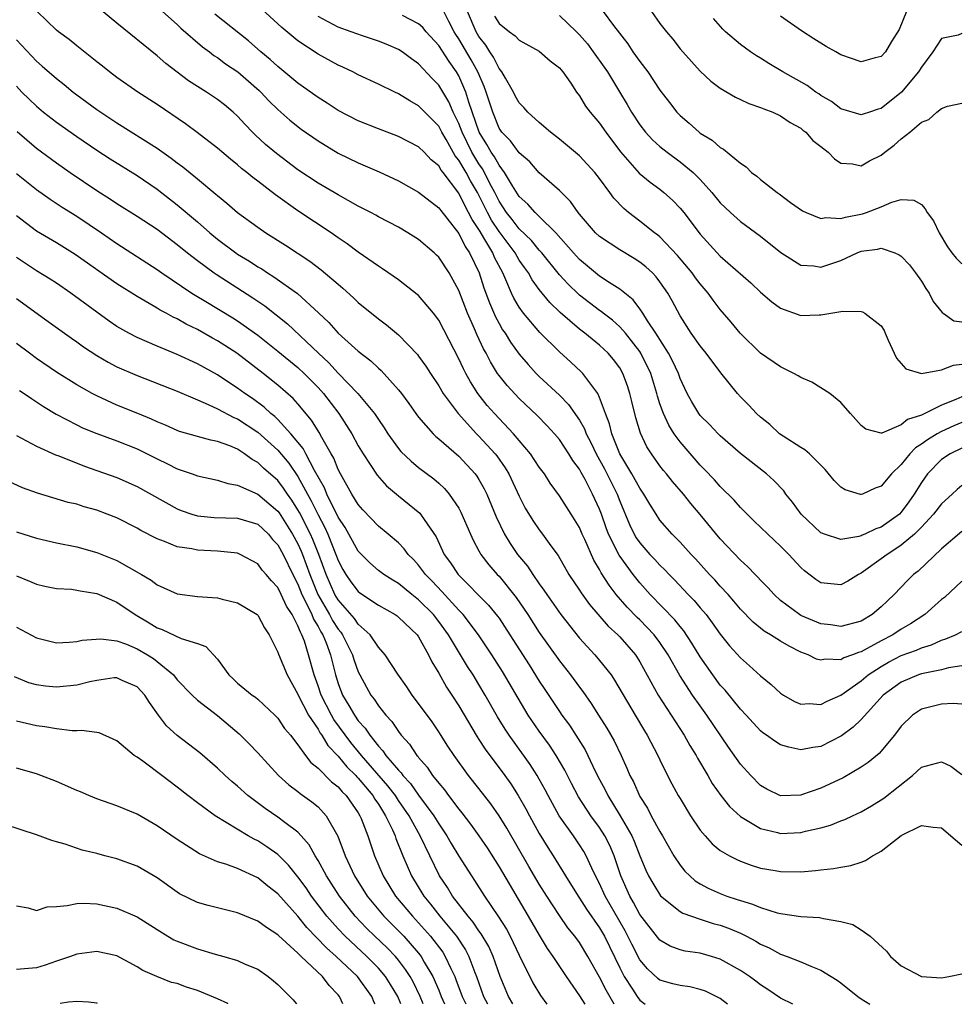
# Model space of a CAD drawing. Units: inches. Extents: x 2586000 to 2589000, y 1484689 to 1485000.
# Drawn here: x 2587771 to 2587865, y 1484690 to 1484788 of the extents above; entities that cross this region are included whole.
import ezdxf

# ---------------------------------------------------------------- set-up
doc = ezdxf.new("R2010")
doc.units = ezdxf.units.IN
doc.header["$MEASUREMENT"] = 0
doc.layers.add('LD25861482_2ft', color=249, linetype='Continuous')

msp = doc.modelspace()

# ---------------------------------------------------------------- linework, layer by layer
at = {"layer": 'LD25861482_2ft'}
for points, elevation in [([(2587865, 1484737.278), (2587863, 1484735.558), (2587860.658, 1484733.342), (2587860.203, 1484733), (2587859.601, 1484732.399), (2587858.289, 1484731), (2587857.614, 1484730.386), (2587857, 1484729.77), (2587856.095, 1484729), (2587855, 1484728.362), (2587853, 1484727.813), (2587851.976, 1484727.976), (2587851, 1484728.101), (2587849, 1484728.92), (2587848.86, 1484729), (2587847, 1484730.399), (2587846.34, 1484731), (2587845.71, 1484731.71), (2587845, 1484732.429), (2587844.735, 1484732.735), (2587844.456, 1484733), (2587843.744, 1484733.744), (2587843, 1484734.406), (2587841, 1484736.542), (2587839, 1484738.971), (2587838.061, 1484740.061), (2587837.332, 1484741), (2587836.248, 1484742.248), (2587835.651, 1484743), (2587835.351, 1484743.352), (2587835, 1484743.812), (2587834.145, 1484745), (2587833.7, 1484745.7), (2587833.061, 1484747.061), (2587832.598, 1484748.598), (2587832.197, 1484750.197), (2587832.015, 1484751), (2587831.765, 1484751.765), (2587831.32, 1484753), (2587831, 1484753.545), (2587830.374, 1484754.374), (2587829.856, 1484755), (2587829, 1484755.816), (2587827.544, 1484757), (2587827, 1484757.407), (2587825.068, 1484759.068), (2587824.047, 1484760.047), (2587823, 1484761.354), (2587822.298, 1484762.298), (2587821.915, 1484763), (2587821.524, 1484763.524), (2587821, 1484764.285), (2587820.59, 1484765), (2587819, 1484767.11), (2587818.24, 1484768.24), (2587817.833, 1484769), (2587816.844, 1484771), (2587816.167, 1484772.167), (2587815.72, 1484773), (2587815, 1484774.217), (2587814.641, 1484774.641), (2587813.731, 1484776.269), (2587813.305, 1484777), (2587813, 1484777.588), (2587811, 1484779.637), (2587810.11, 1484780.11), (2587809, 1484780.832), (2587808.623, 1484781), (2587807, 1484781.789), (2587805, 1484782.708), (2587804.443, 1484783), (2587803.466, 1484783.466), (2587803, 1484783.671), (2587801, 1484784.763), (2587799, 1484786.078), (2587797.404, 1484787.404), (2587797, 1484787.798), (2587795, 1484789.618)], 11732), ([(2587865, 1484720.099), (2587864.145, 1484720.145), (2587863, 1484720.081), (2587861, 1484719.595), (2587860.124, 1484719), (2587859, 1484717.912), (2587858.326, 1484717), (2587856.805, 1484715.195), (2587855.706, 1484714.294), (2587855, 1484713.825), (2587853.227, 1484712.773), (2587851, 1484711.72), (2587849.078, 1484711.078), (2587849, 1484711.056), (2587847, 1484710.979), (2587845.642, 1484711.642), (2587845, 1484712.018), (2587844.033, 1484713), (2587843, 1484714.116), (2587841.805, 1484715.805), (2587839.675, 1484719), (2587839, 1484719.917), (2587838.243, 1484721), (2587836.961, 1484722.96), (2587835.799, 1484725), (2587835, 1484726.215), (2587834.43, 1484727), (2587833, 1484728.486), (2587832.731, 1484728.731), (2587831.734, 1484729.734), (2587830.646, 1484731), (2587829.934, 1484731.934), (2587829.162, 1484733.163), (2587829, 1484733.491), (2587828.429, 1484734.43), (2587827.526, 1484736.474), (2587827.279, 1484737), (2587827, 1484737.658), (2587826.185, 1484739), (2587825, 1484740.831), (2587824.088, 1484742.087), (2587823.505, 1484743), (2587823, 1484743.687), (2587822.134, 1484745), (2587820.426, 1484747), (2587818.53, 1484749), (2587817.821, 1484749.821), (2587816.892, 1484751), (2587816.15, 1484752.15), (2587815.688, 1484753), (2587815.45, 1484753.451), (2587815, 1484754.447), (2587813, 1484758.302), (2587812.47, 1484759), (2587811, 1484760.743), (2587810.866, 1484760.866), (2587809, 1484762.314), (2587807.416, 1484763.416), (2587807, 1484763.668), (2587805, 1484765.07), (2587803.896, 1484765.895), (2587803, 1484766.495), (2587802.298, 1484767), (2587799, 1484769.182), (2587796.763, 1484770.763), (2587795, 1484772.143), (2587794.51, 1484772.51), (2587793.932, 1484773), (2587793.403, 1484773.403), (2587793, 1484773.761), (2587792.304, 1484774.304), (2587791, 1484775.41), (2587788.975, 1484776.975), (2587787.831, 1484777.831), (2587785, 1484779.748), (2587783.09, 1484781), (2587781, 1484782.448), (2587780.247, 1484783), (2587779.56, 1484783.56), (2587779, 1484783.99), (2587777, 1484785.594), (2587776.239, 1484786.239), (2587775.195, 1484787), (2587775, 1484787.159), (2587773.076, 1484789)], 11740), ([(2587865, 1484723.893), (2587863.696, 1484723.696), (2587863, 1484723.517), (2587861, 1484723.096), (2587860.717, 1484723), (2587859, 1484722.289), (2587857.204, 1484721), (2587855, 1484718.571), (2587854.205, 1484717.795), (2587853.041, 1484716.959), (2587851, 1484715.889), (2587850.209, 1484715.791), (2587849, 1484715.549), (2587847.802, 1484715.803), (2587847, 1484716.058), (2587846.411, 1484716.411), (2587845.596, 1484717), (2587845.239, 1484717.239), (2587845, 1484717.43), (2587843.566, 1484719), (2587843, 1484719.595), (2587841.476, 1484721.476), (2587841, 1484721.986), (2587840.247, 1484723), (2587839, 1484724.795), (2587838.172, 1484726.172), (2587837.374, 1484727.374), (2587837, 1484727.811), (2587836.49, 1484728.49), (2587834.031, 1484731), (2587833, 1484732.154), (2587832.335, 1484733), (2587830.93, 1484734.93), (2587829.895, 1484737), (2587829.646, 1484737.646), (2587829.18, 1484739), (2587829, 1484739.479), (2587828.307, 1484741), (2587827.557, 1484742.443), (2587827.155, 1484743.155), (2587827, 1484743.463), (2587826.341, 1484744.341), (2587825.952, 1484745), (2587825, 1484746.428), (2587824.519, 1484747), (2587823.786, 1484747.786), (2587822.801, 1484748.801), (2587821, 1484750.5), (2587819.797, 1484751.797), (2587819, 1484752.797), (2587818.858, 1484753), (2587818.144, 1484754.144), (2587817.711, 1484755), (2587817.453, 1484755.453), (2587816.823, 1484756.823), (2587816.569, 1484757.431), (2587815.873, 1484759), (2587815, 1484761.243), (2587814.028, 1484763), (2587813, 1484764.561), (2587812.782, 1484764.782), (2587812.548, 1484765), (2587811, 1484766.341), (2587809.943, 1484767), (2587809, 1484767.542), (2587807, 1484768.589), (2587806.745, 1484768.745), (2587806.265, 1484769), (2587805, 1484769.656), (2587803, 1484770.758), (2587801, 1484771.917), (2587799, 1484773.263), (2587796.878, 1484774.878), (2587795.79, 1484775.79), (2587794.74, 1484776.74), (2587794.48, 1484777), (2587793.756, 1484777.756), (2587793, 1484778.597), (2587792.561, 1484779), (2587791.712, 1484779.713), (2587791, 1484780.269), (2587789.901, 1484781), (2587788.126, 1484782.126), (2587785.849, 1484783.849), (2587785, 1484784.605), (2587781, 1484787.855), (2587779.269, 1484789.27)], 11738), ([(2587785.538, 1484789), (2587787, 1484787.715), (2587787.367, 1484787.367), (2587789.508, 1484785.508), (2587790.202, 1484785), (2587790.648, 1484784.648), (2587791, 1484784.425), (2587791.812, 1484783.812), (2587793.014, 1484783), (2587795.145, 1484781.145), (2587795.298, 1484781), (2587796.118, 1484780.118), (2587797, 1484779.246), (2587798.192, 1484778.192), (2587799.315, 1484777.315), (2587801, 1484776.137), (2587803, 1484774.93), (2587805, 1484773.966), (2587807.07, 1484773.07), (2587809, 1484772.161), (2587811, 1484771.049), (2587813, 1484769.49), (2587813.199, 1484769.199), (2587815, 1484766.925), (2587815.628, 1484765.628), (2587816.076, 1484765), (2587817.025, 1484763), (2587817.501, 1484761.501), (2587818.036, 1484760.036), (2587818.637, 1484758.638), (2587819, 1484757.959), (2587819.348, 1484757.349), (2587819.594, 1484757), (2587820.126, 1484756.126), (2587821, 1484754.929), (2587821.887, 1484753.887), (2587822.705, 1484753), (2587823, 1484752.706), (2587825, 1484750.833), (2587825.915, 1484749.915), (2587827, 1484748.351), (2587827.499, 1484747.499), (2587827.674, 1484747), (2587828.133, 1484746.133), (2587828.661, 1484745), (2587829.491, 1484743.492), (2587830.73, 1484741), (2587831, 1484740.284), (2587831.976, 1484737.976), (2587832.442, 1484737), (2587832.645, 1484736.645), (2587833, 1484736.138), (2587834.007, 1484735), (2587834.49, 1484734.49), (2587835, 1484733.914), (2587835.472, 1484733.472), (2587835.904, 1484733), (2587836.452, 1484732.452), (2587837.81, 1484731), (2587838.404, 1484730.404), (2587839, 1484729.688), (2587839.327, 1484729.327), (2587839.587, 1484729), (2587840.198, 1484728.199), (2587841, 1484727.048), (2587841.908, 1484725.909), (2587843, 1484724.688), (2587843.913, 1484723.914), (2587845, 1484722.926), (2587846.063, 1484722.063), (2587847, 1484721.195), (2587847.296, 1484721), (2587848.368, 1484720.368), (2587849, 1484720.107), (2587849.848, 1484720.152), (2587851, 1484720.061), (2587851.615, 1484720.385), (2587853, 1484720.98), (2587855, 1484722.419), (2587855.694, 1484723), (2587857, 1484723.849), (2587857.737, 1484724.263), (2587859, 1484724.927), (2587860.519, 1484725.481), (2587861, 1484725.708), (2587861.997, 1484726.003), (2587863, 1484726.477), (2587863.409, 1484726.591), (2587864.372, 1484727), (2587865, 1484727.329)], 11736), ([(2587865, 1484732.338), (2587863.279, 1484730.721), (2587863, 1484730.516), (2587861.339, 1484729), (2587859.928, 1484728.072), (2587859, 1484727.552), (2587858.158, 1484727), (2587857, 1484726.396), (2587855.619, 1484725.619), (2587855, 1484725.298), (2587854.757, 1484725.244), (2587854.153, 1484725), (2587853.299, 1484724.701), (2587853, 1484724.513), (2587851.433, 1484724.567), (2587851, 1484724.46), (2587850.573, 1484724.573), (2587849.74, 1484725), (2587849, 1484725.282), (2587847.852, 1484725.852), (2587847, 1484726.346), (2587845.987, 1484727), (2587845.367, 1484727.367), (2587844.256, 1484728.256), (2587843, 1484729.561), (2587842.347, 1484730.347), (2587841.765, 1484731), (2587841, 1484731.824), (2587840.45, 1484732.451), (2587839.928, 1484733), (2587838.547, 1484734.547), (2587838.112, 1484735), (2587837, 1484736.223), (2587836.217, 1484737), (2587835, 1484738.417), (2587834.606, 1484739), (2587833.992, 1484739.992), (2587833.411, 1484741), (2587833, 1484741.573), (2587832.217, 1484743), (2587831.013, 1484745), (2587830.218, 1484747), (2587829.99, 1484747.99), (2587829.586, 1484749), (2587829, 1484750.618), (2587828.821, 1484751), (2587828.21, 1484751.79), (2587827.335, 1484753), (2587827.17, 1484753.17), (2587826.136, 1484754.136), (2587825, 1484755.143), (2587823.069, 1484757.069), (2587821.425, 1484759), (2587821, 1484759.591), (2587820.474, 1484760.475), (2587820.234, 1484761), (2587819.681, 1484762.319), (2587819.358, 1484763), (2587818.547, 1484764.547), (2587818.371, 1484765), (2587817.501, 1484766.499), (2587817.112, 1484767.112), (2587817, 1484767.32), (2587816.309, 1484768.309), (2587815.975, 1484769), (2587815.626, 1484769.626), (2587815, 1484770.939), (2587813.426, 1484773), (2587813.231, 1484773.231), (2587813, 1484773.641), (2587812.244, 1484774.244), (2587811.545, 1484775), (2587811, 1484775.553), (2587809, 1484776.557), (2587807, 1484777.325), (2587805, 1484778.143), (2587803, 1484779.165), (2587801.9, 1484779.9), (2587801, 1484780.456), (2587799, 1484781.892), (2587797, 1484783.532), (2587796.234, 1484784.234), (2587795.307, 1484785), (2587794.08, 1484786.08), (2587790.752, 1484788.752)], 11734), ([(2587865, 1484745.562), (2587863.846, 1484745), (2587863, 1484744.425), (2587861.603, 1484743), (2587861, 1484742.149), (2587860.292, 1484741), (2587859.762, 1484740.238), (2587859, 1484739.186), (2587858.813, 1484739), (2587857, 1484737.699), (2587856.465, 1484737.535), (2587855.358, 1484737), (2587855.101, 1484736.899), (2587855, 1484736.839), (2587854.766, 1484736.766), (2587853, 1484736.485), (2587851.369, 1484737), (2587851.093, 1484737.094), (2587851, 1484737.145), (2587849.03, 1484739), (2587848.183, 1484740.183), (2587847.524, 1484741), (2587847.307, 1484741.307), (2587846.331, 1484742.331), (2587845.604, 1484743), (2587843, 1484745.046), (2587841, 1484746.782), (2587840.776, 1484747), (2587839.913, 1484747.913), (2587839, 1484748.824), (2587838.864, 1484749), (2587838.161, 1484750.162), (2587837.709, 1484751), (2587837, 1484752.508), (2587836.831, 1484753), (2587836.259, 1484754.259), (2587835.859, 1484755), (2587834.581, 1484757), (2587833.751, 1484758.249), (2587833.298, 1484759), (2587833, 1484759.441), (2587832.338, 1484760.338), (2587831, 1484761.391), (2587829.945, 1484762.055), (2587829, 1484762.688), (2587828.603, 1484763), (2587827, 1484764.327), (2587826.391, 1484765), (2587824.643, 1484767), (2587823, 1484768.617), (2587822.593, 1484769), (2587821.845, 1484769.845), (2587821, 1484770.615), (2587820.337, 1484771.663), (2587819.555, 1484773), (2587819, 1484773.705), (2587818.537, 1484774.537), (2587818.205, 1484775), (2587817.782, 1484775.782), (2587817.03, 1484777), (2587815.998, 1484780.002), (2587815.703, 1484781), (2587815, 1484782.595), (2587814.762, 1484783), (2587814.022, 1484784.022), (2587813, 1484785.642), (2587811.756, 1484787), (2587811.417, 1484787.417), (2587811, 1484787.795), (2587809.383, 1484788.617)], 11728), ([(2587865, 1484748.111), (2587864.212, 1484747.788), (2587863, 1484747.236), (2587862.576, 1484747), (2587861.592, 1484746.408), (2587861, 1484745.96), (2587860.406, 1484745.594), (2587859.847, 1484745), (2587859, 1484743.95), (2587858.025, 1484743), (2587857, 1484741.769), (2587856.407, 1484741.593), (2587855.125, 1484741), (2587855, 1484740.954), (2587854.956, 1484740.956), (2587853.415, 1484741.415), (2587853, 1484741.673), (2587852.337, 1484742.337), (2587851.434, 1484743.434), (2587851, 1484743.883), (2587849.862, 1484745), (2587849.413, 1484745.414), (2587849, 1484745.646), (2587847.242, 1484746.758), (2587846.89, 1484747), (2587845.914, 1484747.914), (2587845, 1484748.638), (2587844.612, 1484749), (2587843.839, 1484749.839), (2587843, 1484750.669), (2587842.704, 1484751), (2587841.048, 1484753.048), (2587839.606, 1484755), (2587839, 1484755.735), (2587838.099, 1484757), (2587837, 1484758.727), (2587836.225, 1484760.225), (2587835.792, 1484761), (2587835, 1484762.124), (2587834.62, 1484762.62), (2587834.244, 1484763), (2587833.596, 1484763.596), (2587833, 1484764.071), (2587832.439, 1484764.439), (2587831, 1484765.298), (2587829, 1484766.616), (2587828.584, 1484767), (2587827, 1484768.838), (2587826.868, 1484769), (2587826.116, 1484770.117), (2587825, 1484771.197), (2587823, 1484772.962), (2587822.051, 1484774.051), (2587821, 1484774.938), (2587820.129, 1484776.129), (2587819.28, 1484777), (2587819, 1484777.41), (2587818.365, 1484779), (2587817.727, 1484781), (2587817.533, 1484781.533), (2587816.891, 1484783), (2587816.216, 1484784.216), (2587815, 1484786.279), (2587814.71, 1484786.71), (2587814.535, 1484787), (2587814.001, 1484787.999), (2587813.496, 1484789)], 11726), ([(2587865, 1484750.687), (2587864.417, 1484750.417), (2587863, 1484749.846), (2587861, 1484748.845), (2587859.597, 1484748.403), (2587859, 1484747.89), (2587857.063, 1484747.063), (2587857, 1484747.059), (2587855.464, 1484747.464), (2587855, 1484747.829), (2587853.931, 1484749), (2587853, 1484750.091), (2587851.889, 1484751), (2587851, 1484751.575), (2587850.114, 1484752.115), (2587849, 1484752.599), (2587848.758, 1484752.758), (2587848.32, 1484753), (2587847, 1484753.654), (2587845, 1484755.02), (2587842.987, 1484757), (2587842.091, 1484758.091), (2587841, 1484759.372), (2587840.283, 1484760.284), (2587839.782, 1484761), (2587839, 1484761.902), (2587838.526, 1484762.526), (2587838.195, 1484763), (2587836.741, 1484764.741), (2587835, 1484766.579), (2587834.772, 1484766.772), (2587834.454, 1484767), (2587833, 1484768.165), (2587831.885, 1484769), (2587831.398, 1484769.397), (2587830.424, 1484770.423), (2587830.028, 1484771), (2587829, 1484772.396), (2587828.535, 1484773), (2587827, 1484774.659), (2587825, 1484776.32), (2587824.126, 1484777), (2587823, 1484777.963), (2587821.846, 1484779), (2587821.461, 1484779.461), (2587821, 1484779.917), (2587820.615, 1484780.615), (2587820.421, 1484781), (2587819.623, 1484782.377), (2587819.283, 1484783), (2587819, 1484783.349), (2587818.451, 1484784.451), (2587818.072, 1484785), (2587817.669, 1484785.669), (2587817, 1484786.514), (2587816.715, 1484787), (2587815.853, 1484789)], 11724), ([(2587825, 1484788.608), (2587826.685, 1484787), (2587827, 1484786.677), (2587827.777, 1484785.777), (2587828.371, 1484785), (2587829.458, 1484783.458), (2587829.768, 1484783), (2587830.97, 1484781.03), (2587831.75, 1484779.75), (2587832.175, 1484779), (2587833, 1484777.736), (2587833.567, 1484777), (2587834.253, 1484776.253), (2587835, 1484775.576), (2587835.71, 1484775), (2587837, 1484774.057), (2587838.289, 1484773), (2587839, 1484772.284), (2587840.17, 1484771), (2587841, 1484769.961), (2587842.002, 1484769), (2587843, 1484768.115), (2587845, 1484766.665), (2587847.024, 1484765.024), (2587849, 1484763.775), (2587850.31, 1484763.69), (2587851, 1484763.582), (2587853, 1484764.235), (2587854.619, 1484765), (2587855, 1484765.149), (2587856.63, 1484765.37), (2587857, 1484765.458), (2587858.357, 1484765), (2587858.798, 1484764.798), (2587859, 1484764.682), (2587859.803, 1484763.803), (2587860.425, 1484763), (2587861, 1484762.178), (2587861.444, 1484761.444), (2587861.77, 1484761), (2587862.151, 1484760.151), (2587863.053, 1484759.053), (2587863.154, 1484759), (2587864.23, 1484758.23), (2587865, 1484758.119)], 11720), ([(2587829.363, 1484789), (2587830.394, 1484787.606), (2587831.789, 1484785.789), (2587832.315, 1484785), (2587833, 1484784.032), (2587833.781, 1484783), (2587835, 1484781.177), (2587835.943, 1484779.943), (2587836.689, 1484779), (2587837, 1484778.674), (2587837.903, 1484777.903), (2587838.891, 1484777), (2587839, 1484776.917), (2587840.203, 1484776.203), (2587841, 1484775.489), (2587841.324, 1484775.324), (2587843, 1484773.917), (2587843.564, 1484773.563), (2587844.115, 1484773), (2587844.623, 1484772.622), (2587845, 1484772.282), (2587846.641, 1484771), (2587846.859, 1484770.859), (2587847.991, 1484770.009), (2587849.181, 1484769.181), (2587849.541, 1484769), (2587851, 1484768.417), (2587851.495, 1484768.505), (2587853, 1484768.401), (2587853.445, 1484768.555), (2587855.13, 1484768.87), (2587855.525, 1484769), (2587857, 1484769.571), (2587858.045, 1484770.045), (2587859, 1484770.291), (2587860.252, 1484770.251), (2587861, 1484769.819), (2587861.384, 1484769.384), (2587861.556, 1484769), (2587862.188, 1484768.187), (2587862.746, 1484767), (2587863.602, 1484765.602), (2587864.018, 1484765), (2587864.461, 1484764.46), (2587865, 1484763.891)], 11718), ([(2587834.151, 1484789), (2587835, 1484787.828), (2587835.656, 1484787), (2587836.264, 1484786.264), (2587837, 1484785.309), (2587837.261, 1484785), (2587839, 1484783.065), (2587840.072, 1484782.072), (2587841, 1484781.382), (2587842.495, 1484780.495), (2587843, 1484780.268), (2587843.85, 1484779.85), (2587845, 1484779.472), (2587845.318, 1484779.318), (2587846.23, 1484779), (2587847, 1484778.641), (2587847.953, 1484777.953), (2587849, 1484777.39), (2587849.209, 1484777.208), (2587849.494, 1484777), (2587850.187, 1484776.187), (2587851, 1484775.575), (2587851.724, 1484775), (2587852.346, 1484774.347), (2587853, 1484773.929), (2587854.15, 1484773.85), (2587855, 1484773.66), (2587855.85, 1484774.15), (2587857, 1484774.717), (2587857.343, 1484775), (2587858.292, 1484775.708), (2587859, 1484776.341), (2587859.839, 1484777), (2587861, 1484777.996), (2587861.734, 1484778.266), (2587862.533, 1484779), (2587863, 1484779.357), (2587863.592, 1484779.592), (2587865, 1484779.9)], 11716), ([(2587859.524, 1484789), (2587858.797, 1484787.203), (2587858.026, 1484786.025), (2587857.415, 1484785), (2587857, 1484784.53), (2587856.395, 1484784.395), (2587855, 1484783.991), (2587853, 1484784.7), (2587852.495, 1484785), (2587851.525, 1484785.525), (2587850.283, 1484786.283), (2587849.088, 1484787.088), (2587847, 1484788.541)], 11712), ([(2587865, 1484741.84), (2587864.543, 1484741.457), (2587864.065, 1484741), (2587863, 1484740.04), (2587862.207, 1484739), (2587861, 1484737.702), (2587860.304, 1484737), (2587859, 1484735.902), (2587858.462, 1484735.538), (2587857.578, 1484735), (2587857, 1484734.548), (2587855, 1484733.131), (2587854.73, 1484733), (2587853.673, 1484732.328), (2587853, 1484731.976), (2587851, 1484732.156), (2587850.49, 1484732.49), (2587849.364, 1484733.364), (2587849, 1484733.693), (2587847.798, 1484735), (2587847, 1484735.805), (2587845.713, 1484737), (2587844.349, 1484738.349), (2587843.666, 1484739), (2587843, 1484739.668), (2587842.385, 1484740.386), (2587841, 1484741.754), (2587840.425, 1484742.425), (2587839.444, 1484743.444), (2587839, 1484743.874), (2587837, 1484746.185), (2587836.423, 1484747), (2587835.867, 1484747.867), (2587835.344, 1484749), (2587835, 1484749.967), (2587834.747, 1484750.747), (2587834.692, 1484751), (2587834.095, 1484753), (2587833.112, 1484755), (2587833, 1484755.171), (2587831.571, 1484757), (2587831, 1484757.647), (2587830.287, 1484758.287), (2587829.346, 1484759), (2587829.162, 1484759.162), (2587829, 1484759.264), (2587827, 1484760.784), (2587826.882, 1484760.882), (2587825.867, 1484761.867), (2587825, 1484762.815), (2587823.241, 1484765), (2587823, 1484765.266), (2587822.22, 1484766.221), (2587821, 1484767.394), (2587820.302, 1484768.302), (2587819.739, 1484769), (2587819, 1484770.14), (2587818.577, 1484771), (2587818.095, 1484771.905), (2587817.549, 1484773), (2587817.353, 1484773.353), (2587817, 1484773.845), (2587816.294, 1484775), (2587815.319, 1484777), (2587815, 1484777.862), (2587814.449, 1484779), (2587814.007, 1484780.007), (2587813, 1484781.673), (2587812.347, 1484782.347), (2587811, 1484783.816), (2587810.3, 1484784.3), (2587809.349, 1484785), (2587809, 1484785.226), (2587807.762, 1484785.762), (2587807, 1484786.064), (2587805.405, 1484786.596), (2587804.29, 1484787), (2587803, 1484787.436), (2587802.007, 1484787.993), (2587801, 1484788.513)], 11730), ([(2587818.555, 1484788.555), (2587819, 1484787.828), (2587820.045, 1484787), (2587820.6, 1484786.6), (2587821, 1484786.144), (2587823, 1484785.047), (2587824.093, 1484784.093), (2587825, 1484783.414), (2587825.341, 1484783), (2587826.135, 1484781.865), (2587826.711, 1484781), (2587827, 1484780.633), (2587827.6, 1484779.6), (2587828.061, 1484779), (2587829, 1484777.908), (2587829.614, 1484777), (2587831.063, 1484775.063), (2587832.934, 1484772.934), (2587834.022, 1484772.021), (2587835, 1484771.317), (2587835.394, 1484771), (2587836.243, 1484770.243), (2587837, 1484769.448), (2587837.36, 1484769), (2587839, 1484766.854), (2587841, 1484764.674), (2587844.019, 1484762.019), (2587845, 1484761.081), (2587846.118, 1484760.118), (2587847, 1484759.495), (2587849, 1484758.773), (2587850.828, 1484758.828), (2587851, 1484758.816), (2587853.199, 1484759.199), (2587855, 1484759.15), (2587855.135, 1484759.135), (2587855.369, 1484759), (2587857, 1484757.742), (2587857.287, 1484757.287), (2587857.388, 1484757), (2587857.704, 1484756.296), (2587858.292, 1484755), (2587858.529, 1484754.529), (2587859.464, 1484753.464), (2587861.007, 1484753.007), (2587863, 1484753.368), (2587864.176, 1484753.824), (2587865, 1484753.931)], 11722), ([(2587865, 1484786.805), (2587864.663, 1484786.663), (2587863, 1484786.334), (2587862.123, 1484785), (2587861, 1484783.463), (2587860.72, 1484783), (2587859.018, 1484780.982), (2587857, 1484779.373), (2587856.696, 1484779.304), (2587855.837, 1484779), (2587855.203, 1484778.797), (2587855, 1484778.716), (2587853, 1484779.317), (2587852.042, 1484780.042), (2587851, 1484780.659), (2587850.805, 1484780.805), (2587850.5, 1484781), (2587849.646, 1484781.646), (2587847.23, 1484783), (2587845.836, 1484783.836), (2587845, 1484784.358), (2587844.592, 1484784.592), (2587843.989, 1484785), (2587843, 1484785.711), (2587841.528, 1484787), (2587841.256, 1484787.255), (2587840.308, 1484788.308)], 11714), ([(2587771, 1484786.204), (2587773, 1484784.058), (2587773.579, 1484783.579), (2587775, 1484782.334), (2587775.751, 1484781.751), (2587776.655, 1484781), (2587777, 1484780.734), (2587779, 1484779.251), (2587781, 1484777.93), (2587785, 1484775.408), (2587786.409, 1484774.409), (2587787, 1484773.943), (2587787.547, 1484773.547), (2587789, 1484772.358), (2587790.841, 1484770.841), (2587791, 1484770.689), (2587791.937, 1484769.937), (2587793, 1484769.012), (2587795, 1484767.55), (2587795.811, 1484767), (2587797.768, 1484765.768), (2587800.18, 1484764.18), (2587801.31, 1484763.31), (2587803, 1484761.866), (2587803.477, 1484761.477), (2587804.529, 1484760.528), (2587805, 1484760.062), (2587807, 1484758.421), (2587807.82, 1484757.82), (2587809, 1484756.825), (2587810.881, 1484754.881), (2587811, 1484754.725), (2587811.717, 1484753.717), (2587812.166, 1484753), (2587813, 1484751.758), (2587813.447, 1484751), (2587814.925, 1484749), (2587816.768, 1484747), (2587817, 1484746.773), (2587818.617, 1484745), (2587818.785, 1484744.785), (2587819.611, 1484743.611), (2587819.978, 1484743), (2587821, 1484740.788), (2587821.596, 1484739.596), (2587822.356, 1484738.356), (2587823, 1484737.427), (2587823.332, 1484737), (2587824.156, 1484735.845), (2587824.876, 1484734.876), (2587825.948, 1484733), (2587827, 1484731.434), (2587827.163, 1484731.164), (2587828.003, 1484730.003), (2587829.85, 1484727.85), (2587830.802, 1484727), (2587831, 1484726.794), (2587832.557, 1484725), (2587833, 1484724.3), (2587834.836, 1484721), (2587837.418, 1484717), (2587837.982, 1484715.982), (2587838.589, 1484715), (2587838.727, 1484714.727), (2587839.747, 1484713), (2587840.198, 1484712.198), (2587841.053, 1484711), (2587841.91, 1484709.91), (2587843, 1484708.932), (2587845, 1484707.734), (2587846.674, 1484707.326), (2587847, 1484707.231), (2587849, 1484707.324), (2587849.458, 1484707.458), (2587851, 1484707.804), (2587851.946, 1484708.053), (2587853, 1484708.492), (2587853.376, 1484708.625), (2587854.13, 1484709), (2587855, 1484709.398), (2587856.022, 1484709.979), (2587857.253, 1484710.747), (2587860.104, 1484713), (2587861, 1484713.81), (2587863, 1484714.364), (2587863.921, 1484713.921), (2587865, 1484713.094)], 11742), ([(2587771, 1484781.565), (2587771.538, 1484781), (2587773, 1484779.581), (2587773.705, 1484779), (2587775, 1484777.999), (2587777, 1484776.566), (2587779, 1484775.206), (2587780.342, 1484774.342), (2587783, 1484772.704), (2587785, 1484771.331), (2587787, 1484769.785), (2587789, 1484768.08), (2587790.234, 1484767), (2587791, 1484766.37), (2587792.824, 1484765), (2587793, 1484764.879), (2587794.171, 1484764.171), (2587795, 1484763.619), (2587795.396, 1484763.396), (2587795.975, 1484763), (2587796.616, 1484762.616), (2587798.944, 1484760.944), (2587801.044, 1484759.044), (2587802.071, 1484758.071), (2587803.01, 1484757), (2587805, 1484755.205), (2587806.249, 1484754.249), (2587807, 1484753.519), (2587807.282, 1484753.282), (2587809, 1484751.377), (2587809.294, 1484751), (2587810.013, 1484750.013), (2587810.722, 1484749), (2587811, 1484748.635), (2587812.434, 1484747), (2587812.719, 1484746.719), (2587813, 1484746.497), (2587815, 1484744.754), (2587816.627, 1484743), (2587816.79, 1484742.79), (2587817, 1484742.458), (2587817.53, 1484741.53), (2587817.788, 1484741), (2587818.717, 1484738.717), (2587819.538, 1484737), (2587820.088, 1484736.088), (2587820.84, 1484735), (2587821.815, 1484733.814), (2587822.344, 1484733), (2587823, 1484732.059), (2587823.45, 1484731.45), (2587823.736, 1484731), (2587825.153, 1484729), (2587827, 1484726.647), (2587828.508, 1484725), (2587829, 1484724.429), (2587830.142, 1484723), (2587830.492, 1484722.492), (2587832.53, 1484719), (2587833.451, 1484717.451), (2587833.737, 1484717), (2587834.789, 1484715), (2587835, 1484714.541), (2587835.759, 1484713), (2587836.181, 1484712.181), (2587836.819, 1484711), (2587837, 1484710.693), (2587838.05, 1484709), (2587839, 1484707.566), (2587839.487, 1484707), (2587840.204, 1484706.204), (2587841, 1484705.526), (2587841.899, 1484705), (2587842.63, 1484704.63), (2587843, 1484704.468), (2587844.073, 1484704.073), (2587845, 1484703.784), (2587846.456, 1484703.544), (2587847, 1484703.439), (2587849, 1484703.426), (2587850.465, 1484703.535), (2587851, 1484703.609), (2587852.267, 1484703.733), (2587853, 1484703.88), (2587853.964, 1484704.037), (2587855, 1484704.378), (2587855.453, 1484704.547), (2587856.14, 1484705), (2587856.712, 1484705.288), (2587857, 1484705.482), (2587859, 1484707.032), (2587861, 1484708.019), (2587862.159, 1484707.84), (2587863, 1484707.805), (2587863.423, 1484707.423), (2587863.934, 1484707), (2587865, 1484706.052)], 11744), ([(2587771.07, 1484777.07), (2587773, 1484775.414), (2587775, 1484773.948), (2587776.351, 1484773), (2587779, 1484771.196), (2587780.348, 1484770.348), (2587781, 1484769.907), (2587783, 1484768.654), (2587785, 1484767.349), (2587787, 1484765.843), (2587788.022, 1484765), (2587789, 1484764.239), (2587790.68, 1484763), (2587790.868, 1484762.868), (2587794.531, 1484760.531), (2587795.721, 1484759.721), (2587796.843, 1484758.843), (2587797.95, 1484757.95), (2587801.037, 1484755), (2587802.07, 1484754.07), (2587803, 1484753.03), (2587804.96, 1484751), (2587806.607, 1484749), (2587807, 1484748.4), (2587807.578, 1484747.579), (2587807.954, 1484747), (2587809, 1484745.54), (2587809.244, 1484745.244), (2587810.256, 1484744.256), (2587811, 1484743.652), (2587812.511, 1484742.511), (2587813, 1484742.084), (2587813.562, 1484741.562), (2587814.049, 1484741), (2587815, 1484739.595), (2587815.213, 1484739.213), (2587816.144, 1484737), (2587816.409, 1484736.409), (2587817, 1484735.336), (2587817.11, 1484735.11), (2587817.183, 1484735), (2587817.973, 1484733.973), (2587818.824, 1484733), (2587819, 1484732.818), (2587820.707, 1484730.707), (2587821.859, 1484729), (2587823, 1484727.237), (2587825, 1484724.402), (2587826.114, 1484723), (2587827, 1484721.779), (2587827.341, 1484721.341), (2587828.169, 1484720.169), (2587828.882, 1484719), (2587829.706, 1484717.706), (2587830.433, 1484716.433), (2587831.126, 1484715), (2587831.715, 1484713.715), (2587832.01, 1484713), (2587832.356, 1484712.356), (2587833, 1484710.91), (2587833.749, 1484709.749), (2587834.136, 1484709), (2587835, 1484707.423), (2587835.258, 1484707), (2587836.386, 1484705), (2587837, 1484704.071), (2587837.474, 1484703.474), (2587837.954, 1484703), (2587838.504, 1484702.504), (2587839, 1484702.206), (2587839.78, 1484701.78), (2587841, 1484701.24), (2587841.636, 1484701), (2587842.67, 1484700.67), (2587843, 1484700.544), (2587844.198, 1484700.198), (2587845, 1484699.851), (2587846.661, 1484699.339), (2587847, 1484699.264), (2587849, 1484698.974), (2587850.858, 1484698.858), (2587851.245, 1484698.755), (2587853, 1484698.47), (2587854.165, 1484698.165), (2587855, 1484697.639), (2587855.913, 1484697), (2587857.533, 1484695.533), (2587857.917, 1484695), (2587859, 1484694.073), (2587861, 1484692.999), (2587863, 1484692.87), (2587863.739, 1484693), (2587865, 1484693.268)], 11746), ([(2587771, 1484772.876), (2587773, 1484771.304), (2587774.35, 1484770.349), (2587775.557, 1484769.557), (2587777, 1484768.655), (2587779.471, 1484767), (2587781, 1484765.941), (2587785, 1484763.34), (2587785.47, 1484763), (2587788.437, 1484761), (2587788.78, 1484760.78), (2587789.842, 1484760.158), (2587792.534, 1484758.534), (2587793, 1484758.239), (2587795, 1484756.806), (2587797, 1484755.228), (2587799, 1484753.585), (2587799.623, 1484753), (2587801, 1484751.589), (2587801.534, 1484751), (2587803.055, 1484749), (2587804.347, 1484747), (2587805, 1484745.802), (2587805.483, 1484745), (2587806.871, 1484742.872), (2587807.807, 1484741.807), (2587809, 1484740.809), (2587811.105, 1484739.105), (2587811.191, 1484739), (2587811.538, 1484738.462), (2587812.735, 1484736.735), (2587813.557, 1484735), (2587814.162, 1484734.162), (2587814.929, 1484733), (2587817.96, 1484729.96), (2587818.851, 1484728.852), (2587819, 1484728.637), (2587820.082, 1484727), (2587821.984, 1484724.016), (2587823, 1484722.377), (2587823.544, 1484721.543), (2587825, 1484719.354), (2587825.249, 1484719), (2587826.001, 1484718.001), (2587826.649, 1484717), (2587827.553, 1484715.553), (2587827.834, 1484715), (2587828.571, 1484713.43), (2587829, 1484712.583), (2587829.555, 1484711.555), (2587829.813, 1484711), (2587831.048, 1484709), (2587832.207, 1484707), (2587832.45, 1484706.45), (2587833, 1484704.999), (2587833.589, 1484703.589), (2587833.874, 1484703), (2587834.275, 1484702.275), (2587835.039, 1484701.039), (2587837, 1484699.464), (2587837.289, 1484699.29), (2587839, 1484698.702), (2587840.285, 1484698.286), (2587841, 1484698.101), (2587841.808, 1484697.808), (2587843, 1484697.298), (2587843.613, 1484697), (2587844.517, 1484696.517), (2587845, 1484696.22), (2587845.851, 1484695.851), (2587847, 1484695.233), (2587847.645, 1484695), (2587849, 1484694.455), (2587849.989, 1484694.011), (2587851, 1484693.631), (2587852.011, 1484693), (2587852.633, 1484692.633), (2587853, 1484692.363), (2587854.664, 1484691), (2587855, 1484690.763), (2587855.882, 1484690.232)], 11748), ([(2587848.211, 1484690.239), (2587847, 1484690.851), (2587845.709, 1484691.709), (2587845, 1484692.156), (2587844.531, 1484692.531), (2587843.891, 1484693), (2587843, 1484693.603), (2587841, 1484694.739), (2587840.125, 1484695), (2587839, 1484695.308), (2587837.517, 1484695.517), (2587837, 1484695.639), (2587836.029, 1484696.028), (2587835, 1484696.604), (2587833, 1484699.166), (2587832.372, 1484700.372), (2587832.002, 1484701), (2587831.124, 1484703), (2587830.456, 1484705), (2587830.022, 1484706.022), (2587829.532, 1484707), (2587829, 1484707.829), (2587828.134, 1484709), (2587826.887, 1484710.887), (2587826.198, 1484712.198), (2587825.529, 1484713.529), (2587824.681, 1484715), (2587824.016, 1484716.016), (2587823, 1484717.404), (2587821.9, 1484719), (2587821.551, 1484719.551), (2587819.331, 1484723.331), (2587818.277, 1484725), (2587816.94, 1484727), (2587815.414, 1484729), (2587815.223, 1484729.223), (2587815, 1484729.434), (2587813.313, 1484731.313), (2587812.336, 1484732.336), (2587811.675, 1484733), (2587811, 1484733.92), (2587810.487, 1484734.487), (2587809.961, 1484735), (2587809.558, 1484735.559), (2587809, 1484736.133), (2587807.988, 1484737), (2587807, 1484737.806), (2587805.444, 1484739.444), (2587805, 1484739.948), (2587804.368, 1484741), (2587803.23, 1484743), (2587803, 1484743.432), (2587802.562, 1484744.562), (2587802.296, 1484745), (2587801.386, 1484746.614), (2587801.119, 1484747.119), (2587800.358, 1484748.358), (2587799, 1484749.968), (2587798.517, 1484750.518), (2587797, 1484751.844), (2587795.539, 1484753), (2587792.929, 1484755), (2587791, 1484756.257), (2587790.514, 1484756.514), (2587789, 1484757.364), (2587787.893, 1484757.893), (2587787, 1484758.418), (2587786.596, 1484758.596), (2587785.889, 1484759), (2587785.305, 1484759.305), (2587785, 1484759.5), (2587783.802, 1484760.198), (2587783, 1484760.64), (2587781, 1484761.904), (2587776.845, 1484764.845), (2587775, 1484765.984), (2587773, 1484767.163), (2587771, 1484768.681)], 11750), ([(2587841.723, 1484690.245), (2587841, 1484690.794), (2587840.854, 1484690.89), (2587839.542, 1484691.542), (2587839, 1484691.718), (2587837.957, 1484691.957), (2587837, 1484692.092), (2587836.269, 1484692.269), (2587835, 1484692.642), (2587834.791, 1484692.791), (2587833.762, 1484693.762), (2587833, 1484694.671), (2587832.199, 1484696.199), (2587831.527, 1484697.527), (2587829.553, 1484701), (2587829, 1484702.249), (2587828.604, 1484703), (2587828.227, 1484703.773), (2587827.677, 1484705), (2587827.43, 1484705.43), (2587827, 1484706.112), (2587826.396, 1484707), (2587824.976, 1484709), (2587823.867, 1484711), (2587823.578, 1484711.578), (2587823, 1484712.63), (2587822.789, 1484713), (2587822.096, 1484714.096), (2587819.99, 1484717), (2587819.593, 1484717.593), (2587818.836, 1484718.836), (2587817.618, 1484721), (2587817, 1484722.041), (2587816.412, 1484723), (2587815.852, 1484723.852), (2587813.966, 1484727), (2587813, 1484728.33), (2587812.471, 1484729), (2587811, 1484730.484), (2587810.335, 1484731), (2587809, 1484732.085), (2587808.421, 1484732.42), (2587807.531, 1484733), (2587807, 1484733.409), (2587806.146, 1484734.146), (2587805, 1484735.305), (2587803.68, 1484737.681), (2587803, 1484738.686), (2587801.883, 1484741), (2587801.632, 1484741.632), (2587800.653, 1484743.347), (2587799.775, 1484745), (2587799.519, 1484745.519), (2587798.293, 1484747), (2587797, 1484748.407), (2587796.699, 1484748.699), (2587796.32, 1484749), (2587795.647, 1484749.647), (2587794.491, 1484750.491), (2587793.732, 1484751), (2587793, 1484751.542), (2587791.424, 1484752.577), (2587791, 1484752.849), (2587789, 1484753.962), (2587787, 1484754.869), (2587785, 1484755.703), (2587783, 1484756.57), (2587782.174, 1484757), (2587781, 1484757.676), (2587780.213, 1484758.213), (2587779, 1484759.088), (2587776.423, 1484761), (2587775, 1484761.974), (2587774.376, 1484762.376), (2587773, 1484763.224), (2587771, 1484764.525)], 11752), ([(2587771, 1484760.451), (2587774.177, 1484758.177), (2587776.496, 1484756.496), (2587777, 1484756.15), (2587777.662, 1484755.662), (2587779, 1484754.79), (2587780.117, 1484754.117), (2587781, 1484753.665), (2587783, 1484752.783), (2587787, 1484751.24), (2587789, 1484750.361), (2587790.089, 1484749.911), (2587791, 1484749.471), (2587792.629, 1484748.629), (2587793, 1484748.486), (2587795, 1484747.15), (2587797, 1484745.352), (2587798.079, 1484744.079), (2587799, 1484742.753), (2587800.329, 1484740.33), (2587801, 1484738.927), (2587801.671, 1484737.671), (2587801.966, 1484737), (2587802.776, 1484735), (2587803, 1484734.378), (2587803.476, 1484733.476), (2587803.767, 1484733), (2587804.269, 1484732.27), (2587805, 1484731.299), (2587805.168, 1484731.168), (2587807, 1484729.957), (2587808.677, 1484729), (2587808.868, 1484728.868), (2587809, 1484728.764), (2587810.852, 1484727), (2587811, 1484726.795), (2587811.994, 1484725), (2587812.309, 1484724.309), (2587813, 1484723.17), (2587813.786, 1484721.787), (2587814.318, 1484721), (2587815, 1484719.94), (2587816.829, 1484716.83), (2587817, 1484716.586), (2587817.618, 1484715.618), (2587819.568, 1484713), (2587820.159, 1484712.16), (2587820.913, 1484711), (2587821.673, 1484709.672), (2587822.028, 1484709), (2587823, 1484707.242), (2587823.848, 1484705.849), (2587824.388, 1484705), (2587825.61, 1484703), (2587826.856, 1484701), (2587827, 1484700.8), (2587827.7, 1484699.7), (2587829, 1484697.839), (2587829.476, 1484697), (2587831, 1484693.861), (2587831.443, 1484693), (2587832.277, 1484691.724), (2587832.724, 1484691), (2587833, 1484690.642), (2587833.513, 1484690.253)], 11754), ([(2587830.45, 1484690.256), (2587830.3, 1484690.479), (2587829.635, 1484691.634), (2587829, 1484692.936), (2587827.838, 1484695), (2587827, 1484696.371), (2587826.545, 1484697), (2587825.846, 1484697.846), (2587825, 1484699.059), (2587823.736, 1484701), (2587823, 1484702.187), (2587821.956, 1484703.956), (2587819.766, 1484707.766), (2587819, 1484708.984), (2587818.166, 1484710.166), (2587817, 1484711.691), (2587815.972, 1484713), (2587814.522, 1484715), (2587813.914, 1484715.914), (2587813, 1484717.355), (2587812.332, 1484718.332), (2587811, 1484720.173), (2587810.36, 1484721), (2587809.815, 1484721.815), (2587808.937, 1484723.063), (2587807.68, 1484725), (2587807, 1484725.775), (2587806.17, 1484727), (2587805, 1484728.058), (2587804.616, 1484728.616), (2587803, 1484730.462), (2587802.681, 1484731), (2587801.805, 1484733), (2587801.078, 1484735), (2587800.477, 1484736.477), (2587800.238, 1484737), (2587799.156, 1484739.155), (2587799, 1484739.435), (2587798.393, 1484740.394), (2587797.955, 1484741), (2587797.577, 1484741.577), (2587797, 1484742.342), (2587795.586, 1484743.586), (2587795, 1484744.153), (2587794.443, 1484744.443), (2587793.699, 1484745), (2587793, 1484745.456), (2587792.216, 1484745.784), (2587791, 1484746.234), (2587790.353, 1484746.353), (2587789, 1484746.711), (2587787.231, 1484747.231), (2587787, 1484747.322), (2587785.844, 1484747.844), (2587785, 1484748.186), (2587784.449, 1484748.449), (2587783.07, 1484749), (2587781, 1484749.858), (2587779, 1484750.765), (2587778.548, 1484751), (2587777, 1484751.862), (2587775, 1484753.119), (2587773, 1484754.493), (2587772.301, 1484755), (2587771, 1484755.987)], 11756), ([(2587771.313, 1484751.313), (2587771.788, 1484751), (2587772.493, 1484750.493), (2587773, 1484750.18), (2587773.7, 1484749.7), (2587774.955, 1484748.955), (2587777, 1484747.872), (2587777.591, 1484747.591), (2587779.007, 1484747.007), (2587781, 1484746.279), (2587783, 1484745.484), (2587783.334, 1484745.334), (2587785, 1484744.492), (2587786.018, 1484744.018), (2587787, 1484743.495), (2587788.478, 1484743), (2587789, 1484742.807), (2587791, 1484742.386), (2587792.033, 1484742.033), (2587793, 1484741.89), (2587795, 1484740.992), (2587797, 1484739.285), (2587797.119, 1484739.12), (2587798.471, 1484737), (2587799, 1484736.053), (2587799.331, 1484735.331), (2587799.464, 1484735), (2587800.186, 1484733), (2587800.976, 1484731), (2587802.133, 1484729), (2587802.434, 1484728.434), (2587803, 1484727.555), (2587803.257, 1484727.257), (2587803.434, 1484727), (2587804.429, 1484725), (2587804.554, 1484724.554), (2587805, 1484723.296), (2587805.146, 1484723), (2587806.246, 1484721), (2587806.582, 1484720.582), (2587807, 1484719.913), (2587807.732, 1484719), (2587808.353, 1484718.353), (2587809, 1484717.362), (2587809.28, 1484717), (2587810.107, 1484716.107), (2587810.816, 1484715), (2587810.91, 1484714.91), (2587811, 1484714.772), (2587811.839, 1484713.839), (2587812.387, 1484713), (2587813, 1484712.218), (2587813.567, 1484711.567), (2587813.972, 1484711), (2587815, 1484709.649), (2587815.297, 1484709.297), (2587816.165, 1484708.165), (2587816.996, 1484707), (2587817.801, 1484705.801), (2587819, 1484703.917), (2587819.332, 1484703.332), (2587821.902, 1484699), (2587823, 1484697.106), (2587823.798, 1484695.798), (2587824.346, 1484695), (2587825, 1484693.985), (2587825.662, 1484693), (2587827, 1484691.079), (2587827.521, 1484690.258)], 11758), ([(2587771, 1484746.832), (2587773, 1484745.751), (2587774.898, 1484744.898), (2587775.215, 1484744.785), (2587777.763, 1484743.763), (2587779, 1484743.35), (2587781, 1484742.63), (2587783, 1484741.754), (2587787, 1484739.519), (2587787.373, 1484739.373), (2587788.459, 1484739), (2587789, 1484738.837), (2587790.671, 1484738.671), (2587793, 1484738.615), (2587795, 1484737.994), (2587796.064, 1484737), (2587796.485, 1484736.485), (2587797, 1484735.942), (2587797.517, 1484735), (2587798.495, 1484733), (2587799, 1484732.017), (2587799.392, 1484731), (2587799.82, 1484730.18), (2587800.367, 1484729), (2587800.539, 1484728.539), (2587801, 1484727.824), (2587801.286, 1484727.286), (2587801.471, 1484727), (2587801.797, 1484726.203), (2587802.232, 1484725), (2587802.724, 1484723), (2587803, 1484722.157), (2587803.444, 1484721), (2587804.048, 1484719.952), (2587804.616, 1484719), (2587805, 1484718.452), (2587805.698, 1484717.698), (2587806.141, 1484717), (2587807, 1484715.915), (2587807.458, 1484715.459), (2587807.751, 1484715), (2587809, 1484713.513), (2587809.261, 1484713.261), (2587809.432, 1484713), (2587810.198, 1484712.198), (2587811, 1484711.039), (2587812.52, 1484709), (2587813, 1484708.196), (2587813.818, 1484707), (2587814.243, 1484706.243), (2587815, 1484704.97), (2587816.247, 1484703), (2587816.558, 1484702.558), (2587817.539, 1484701), (2587818.948, 1484698.947), (2587819.724, 1484697.724), (2587820.115, 1484697), (2587821, 1484695.13), (2587822.367, 1484692.367), (2587823.121, 1484691.121), (2587823.749, 1484690.262)], 11760), ([(2587820.366, 1484690.265), (2587819.939, 1484691), (2587819.102, 1484693), (2587818.4, 1484695), (2587817.972, 1484695.972), (2587817.234, 1484697.234), (2587817, 1484697.537), (2587816.417, 1484698.417), (2587815.912, 1484699), (2587814.378, 1484701), (2587813.856, 1484701.857), (2587813.092, 1484703), (2587812.108, 1484705), (2587811.169, 1484707), (2587811, 1484707.283), (2587810.066, 1484709), (2587809, 1484710.525), (2587808.685, 1484711), (2587807.952, 1484711.953), (2587805.315, 1484715), (2587804.267, 1484716.267), (2587802.58, 1484718.58), (2587802.344, 1484719), (2587801.311, 1484721), (2587801, 1484721.933), (2587800.598, 1484723), (2587800.064, 1484725), (2587799.645, 1484726.355), (2587799.401, 1484727), (2587799.244, 1484727.244), (2587799, 1484727.899), (2587798.414, 1484729), (2587797.85, 1484729.851), (2587797.344, 1484731), (2587797, 1484731.697), (2587796.365, 1484732.365), (2587795.842, 1484733), (2587795.441, 1484733.441), (2587795, 1484734.043), (2587793.269, 1484735), (2587793, 1484735.119), (2587791, 1484735.32), (2587789, 1484735.422), (2587788.46, 1484735.54), (2587787, 1484735.759), (2587785.724, 1484736.276), (2587785, 1484736.535), (2587783.386, 1484737.386), (2587783, 1484737.614), (2587781, 1484738.627), (2587780.039, 1484739), (2587779, 1484739.385), (2587777.735, 1484739.735), (2587777, 1484739.978), (2587776.168, 1484740.168), (2587773.1, 1484741.1), (2587771.623, 1484741.623), (2587770.262, 1484742.262)], 11762), ([(2587771, 1484737.224), (2587773, 1484736.618), (2587775, 1484736.145), (2587777, 1484735.743), (2587779, 1484735.196), (2587781, 1484734.377), (2587783.456, 1484733), (2587784.42, 1484732.42), (2587785, 1484731.976), (2587785.679, 1484731.679), (2587787, 1484731.061), (2587789, 1484730.796), (2587791, 1484730.663), (2587791.474, 1484730.526), (2587793, 1484730.186), (2587794.957, 1484729), (2587795, 1484728.956), (2587795.68, 1484727.68), (2587796.151, 1484727), (2587797, 1484725.279), (2587797.065, 1484725.065), (2587797.918, 1484723), (2587799, 1484721.1), (2587799.038, 1484721), (2587800.06, 1484719), (2587801, 1484717.601), (2587801.216, 1484717.216), (2587801.378, 1484717), (2587801.988, 1484715.988), (2587803, 1484714.922), (2587803.857, 1484713.857), (2587804.75, 1484713), (2587804.863, 1484712.863), (2587805, 1484712.733), (2587806.439, 1484711), (2587806.638, 1484710.639), (2587807, 1484710.132), (2587807.723, 1484709), (2587808.403, 1484707.597), (2587808.656, 1484707), (2587808.738, 1484706.738), (2587809.416, 1484705), (2587810.288, 1484703), (2587811.528, 1484701), (2587812.193, 1484700.193), (2587813.115, 1484699), (2587814.751, 1484697), (2587815.659, 1484695.659), (2587815.994, 1484695), (2587816.587, 1484693.413), (2587816.76, 1484693), (2587817.468, 1484691), (2587817.857, 1484690.268)], 11764), ([(2587771, 1484732.869), (2587772.32, 1484732.32), (2587773, 1484732.017), (2587773.823, 1484731.823), (2587775, 1484731.613), (2587776.474, 1484731.527), (2587777, 1484731.449), (2587777.357, 1484731.357), (2587779, 1484731.101), (2587781, 1484730.248), (2587782.827, 1484729), (2587784.197, 1484728.197), (2587785, 1484727.684), (2587785.513, 1484727.512), (2587787.373, 1484726.626), (2587789, 1484726.136), (2587789.847, 1484725.846), (2587791, 1484724.574), (2587792.118, 1484723), (2587792.587, 1484722.587), (2587793, 1484722.194), (2587794.444, 1484721), (2587794.778, 1484720.778), (2587795, 1484720.585), (2587796.704, 1484719), (2587797, 1484718.695), (2587797.68, 1484717.68), (2587798.246, 1484717), (2587799, 1484716.051), (2587799.752, 1484715), (2587800.298, 1484714.298), (2587801, 1484713.732), (2587802.353, 1484712.353), (2587803, 1484711.853), (2587803.387, 1484711.387), (2587803.794, 1484711), (2587805, 1484709.277), (2587805.169, 1484709), (2587805.292, 1484708.708), (2587805.935, 1484707), (2587806.605, 1484705), (2587807.462, 1484703), (2587808.715, 1484701), (2587810.386, 1484699), (2587811, 1484698.351), (2587812.185, 1484697), (2587813.404, 1484695.404), (2587813.652, 1484695), (2587814.189, 1484693.811), (2587814.591, 1484693), (2587814.712, 1484692.712), (2587815.329, 1484691), (2587815.682, 1484690.27)], 11766), ([(2587771, 1484727.754), (2587773, 1484726.68), (2587775, 1484726.2), (2587776.252, 1484726.252), (2587777, 1484726.318), (2587777.54, 1484726.46), (2587779.396, 1484726.604), (2587781, 1484726.379), (2587781.947, 1484726.053), (2587783, 1484725.605), (2587784.044, 1484725), (2587784.621, 1484724.621), (2587785, 1484724.338), (2587786.611, 1484723), (2587787, 1484722.527), (2587788.474, 1484721), (2587789, 1484720.499), (2587791, 1484718.967), (2587793.156, 1484717.156), (2587794.151, 1484716.151), (2587795, 1484715.253), (2587797.068, 1484713), (2587798.081, 1484712.081), (2587799, 1484711.418), (2587799.221, 1484711.221), (2587800.393, 1484710.393), (2587801, 1484709.878), (2587801.815, 1484709), (2587802.96, 1484706.96), (2587803.698, 1484705), (2587804.639, 1484703), (2587805.9, 1484701), (2587806.387, 1484700.387), (2587807.55, 1484699), (2587809, 1484697.543), (2587809.515, 1484697), (2587811, 1484695.319), (2587811.25, 1484695), (2587811.563, 1484694.437), (2587812.416, 1484693), (2587813, 1484691.643), (2587813.258, 1484691), (2587813.586, 1484690.272)], 11768), ([(2587811.463, 1484690.274), (2587811.158, 1484691), (2587810.457, 1484692.457), (2587810.155, 1484693), (2587809.71, 1484693.71), (2587809, 1484694.624), (2587808.686, 1484695), (2587807.861, 1484695.861), (2587806.654, 1484697), (2587805.82, 1484697.82), (2587804.697, 1484699), (2587803.132, 1484701), (2587802.301, 1484702.301), (2587801.831, 1484703), (2587801, 1484704.524), (2587800.699, 1484705), (2587800.104, 1484706.104), (2587799.324, 1484707), (2587799, 1484707.344), (2587797.69, 1484708.31), (2587797, 1484708.841), (2587795.727, 1484709.728), (2587794.032, 1484711), (2587793, 1484711.928), (2587792.416, 1484712.416), (2587791.768, 1484713), (2587791, 1484713.742), (2587789.256, 1484715.256), (2587786.978, 1484716.978), (2587785.939, 1484717.939), (2587785.128, 1484719), (2587784.245, 1484720.245), (2587783.77, 1484721), (2587783, 1484721.825), (2587781.536, 1484722.464), (2587781, 1484722.725), (2587780.71, 1484722.71), (2587779, 1484722.463), (2587778.318, 1484722.318), (2587777, 1484721.971), (2587775, 1484721.78), (2587773.888, 1484721.888), (2587773, 1484722.011), (2587772.23, 1484722.23), (2587770.816, 1484722.816)], 11770), ([(2587809.219, 1484690.276), (2587808.924, 1484691), (2587808.208, 1484692.209), (2587807.709, 1484693), (2587807, 1484693.837), (2587805.863, 1484695), (2587803.708, 1484697), (2587803, 1484697.754), (2587801.889, 1484699), (2587800.359, 1484701), (2587799.807, 1484701.807), (2587799, 1484702.915), (2587798.077, 1484704.077), (2587797, 1484705.132), (2587795.907, 1484705.907), (2587795, 1484706.49), (2587794.653, 1484706.652), (2587794.06, 1484707), (2587790.781, 1484709), (2587789, 1484710.276), (2587788.047, 1484711), (2587787, 1484711.842), (2587785.474, 1484713), (2587783.589, 1484714.411), (2587783, 1484714.832), (2587782.731, 1484715), (2587781, 1484716.441), (2587780.624, 1484716.625), (2587779.233, 1484717.233), (2587779, 1484717.281), (2587777.482, 1484717.482), (2587777, 1484717.443), (2587776.562, 1484717.438), (2587775, 1484717.626), (2587773.842, 1484717.842), (2587773, 1484717.937), (2587771, 1484718.403)], 11772), ([(2587806.663, 1484690.278), (2587806.596, 1484690.417), (2587806.348, 1484691), (2587804.928, 1484693), (2587802.806, 1484695), (2587801.84, 1484695.84), (2587799.89, 1484697.89), (2587799, 1484699.003), (2587797, 1484701.236), (2587796.001, 1484702.002), (2587795, 1484702.821), (2587793, 1484703.729), (2587791.824, 1484704.176), (2587791, 1484704.423), (2587789.205, 1484705.205), (2587787, 1484706.624), (2587785, 1484708.002), (2587783, 1484709.148), (2587781, 1484709.986), (2587779, 1484710.687), (2587778.221, 1484711), (2587777.369, 1484711.369), (2587777, 1484711.508), (2587775, 1484712.385), (2587773.443, 1484713), (2587773, 1484713.16), (2587771, 1484713.721)], 11774), ([(2587803.47, 1484690.281), (2587803.144, 1484691), (2587803, 1484691.184), (2587802.105, 1484692.105), (2587801.441, 1484693), (2587799.314, 1484695), (2587799, 1484695.313), (2587797.075, 1484697.075), (2587797, 1484697.159), (2587795.86, 1484697.86), (2587795, 1484698.52), (2587793, 1484699.343), (2587790.064, 1484700.064), (2587789, 1484700.365), (2587787.238, 1484701.238), (2587787, 1484701.378), (2587785, 1484702.805), (2587783, 1484703.965), (2587781, 1484704.693), (2587779.8, 1484705), (2587779, 1484705.224), (2587777.557, 1484705.556), (2587775.844, 1484706.156), (2587775, 1484706.386), (2587774.532, 1484706.532), (2587773, 1484707.102), (2587769.866, 1484708.134)], 11776), ([(2587771, 1484700.013), (2587772.16, 1484699.84), (2587773, 1484699.578), (2587774.075, 1484699.925), (2587775, 1484699.961), (2587776.06, 1484700.06), (2587777, 1484700.276), (2587777.708, 1484700.293), (2587779, 1484700.233), (2587781, 1484699.81), (2587783, 1484698.935), (2587785, 1484697.663), (2587786.078, 1484697), (2587786.662, 1484696.662), (2587787, 1484696.505), (2587789, 1484695.75), (2587790.78, 1484695.22), (2587791.619, 1484695), (2587793, 1484694.599), (2587793.758, 1484694.242), (2587795, 1484693.716), (2587796.028, 1484693), (2587796.583, 1484692.583), (2587797, 1484692.206), (2587798.54, 1484690.672), (2587798.667, 1484690.525), (2587798.845, 1484690.286)], 11778), ([(2587792.036, 1484690.292), (2587792.015, 1484690.303), (2587791, 1484690.786), (2587789, 1484691.617), (2587787.934, 1484691.934), (2587787, 1484692.286), (2587786.417, 1484692.417), (2587784.983, 1484692.983), (2587783.592, 1484693.592), (2587783, 1484693.975), (2587781, 1484695.066), (2587779, 1484695.489), (2587777, 1484695.232), (2587776.396, 1484695), (2587775, 1484694.537), (2587773.873, 1484694.127), (2587773, 1484693.865), (2587771, 1484693.699)], 11780), ([(2587779.076, 1484690.304), (2587778.999, 1484690.335), (2587778.188, 1484690.437), (2587776.999, 1484690.527), (2587776.188, 1484690.438), (2587775.347, 1484690.308)], 11782)]:
    msp.add_lwpolyline(points, dxfattribs=dict(at, elevation=elevation))

doc.saveas('drawing.dxf')
